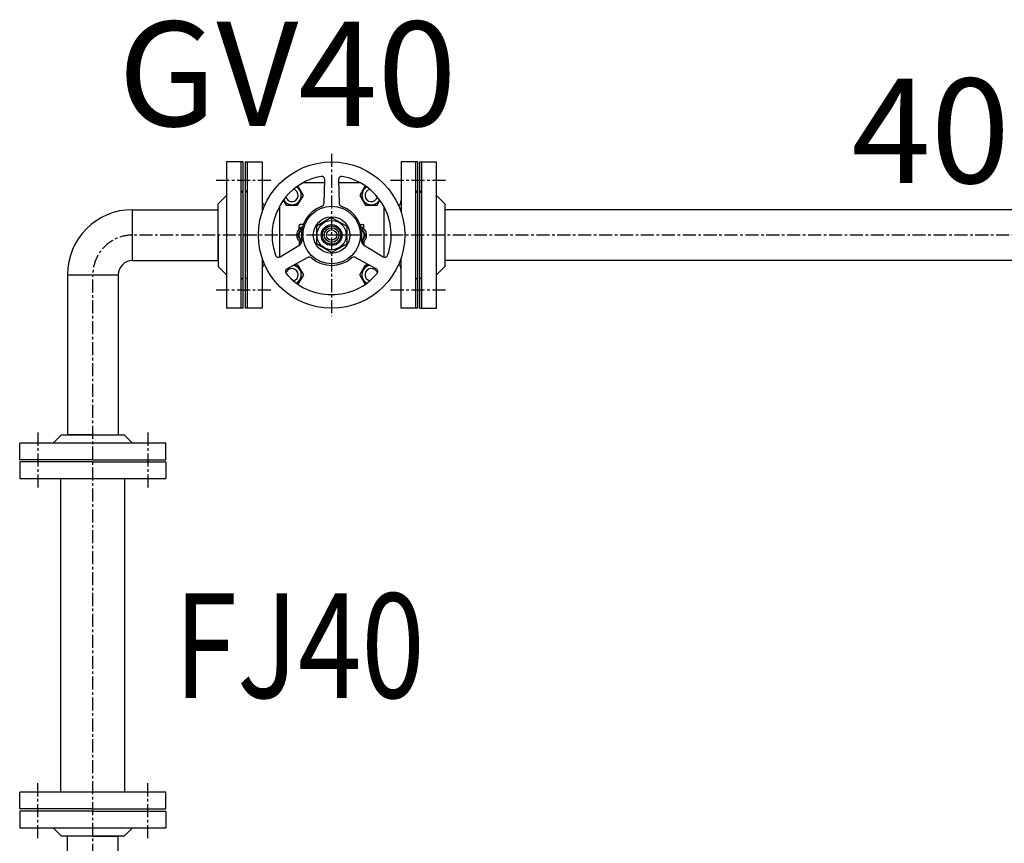
# Model space of a CAD drawing. Extents: x 1 to 19501, y 1 to 13851.
# Drawn here: x 2989 to 3931, y 10541 to 11329 of the extents above; entities that cross this region are included whole.
import ezdxf

# ---------------------------------------------------------------- set-up
doc = ezdxf.new("R2010")
doc.units = 0
doc.header["$MEASUREMENT"] = 0
doc.linetypes.add('CENTER2', pattern=[20, 12.5, -2.5, 2.5, -2.5])
doc.layers.add('_4-7_配管_熱源__熱交', color=7, linetype='CONTINUOUS')
doc.layers.add('_4-D_寸法', color=7, linetype='CONTINUOUS')
doc.styles.get("Standard").update_dxf_attribs({"font": 'txt', "bigfont": 'bigfont.shx'})

msp = doc.modelspace()

# ---------------------------------------------------------------- linework, layer by layer
at = {"layer": '_4-7_配管_熱源__熱交', "color": 1, "linetype": 'CENTER2'}
for p, q in [((3287.29, 11200.87), (3287.29, 11045.4)), ((3176.79, 11175.58), (3230.8, 11175.58)), ((3343.76, 11175.58), (3397.79, 11175.58)), ((4615.79, 11123.08), (3096.89, 11123.08)), ((3058.79, 10448.18), (3058.79, 11084.98)), ((3176.79, 11070.58), (3230.8, 11070.58)), ((3343.76, 11070.58), (3397.79, 11070.58)), ((3006.29, 10934.08), (3006.29, 10880.08)), ((3111.29, 10934.08), (3111.29, 10880.08)), ((3006.29, 10546.08), (3006.29, 10600.08)), ((3111.29, 10546.08), (3111.29, 10600.08))]:
    msp.add_line(p, q, dxfattribs=at)
at = {"layer": '_4-7_配管_熱源__熱交', "color": 7, "linetype": 'Continuous'}
for p, q in [((3186.79, 11193.08), (3186.79, 11138.34)), ((3202.79, 11193.08), (3186.79, 11193.08)), ((3202.79, 11053.08), (3202.79, 11193.08)), ((3204.79, 11053.08), (3204.79, 11193.08)), ((3204.79, 11193.08), (3220.8, 11193.08)), ((3220.8, 11193.08), (3220.8, 11144.95)), ((3353.76, 11193.08), (3353.76, 11145.04)), ((3369.79, 11193.08), (3353.76, 11193.08)), ((3369.79, 11053.08), (3369.79, 11193.08)), ((3371.79, 11193.08), (3387.79, 11193.08)), ((3371.79, 11053.08), (3371.79, 11193.08)), ((3387.79, 11144.72), (3387.79, 11193.08)), ((3280.15, 11154.04), (3280.71, 11176.15)), ((3293.88, 11176.15), (3294.44, 11154.04)), ((3293.88, 11176.15), (3293.88, 11176.15)), ((3260.26, 11161.08), (3255.06, 11170.09)), ((3280.63, 11173.08), (3259.93, 11173.08)), ((3314.66, 11173.08), (3293.96, 11173.08)), ((3319.53, 11170.09), (3314.32, 11161.08)), ((3178.79, 11153.08), (3186.79, 11161.08)), ((3241.04, 11156.38), (3243.81, 11151.58)), ((3254.78, 11151.58), (3260.26, 11161.08)), ((3314.32, 11161.08), (3319.81, 11151.58)), ((3330.78, 11151.58), (3333.55, 11156.38)), ((3395.79, 11153.08), (3387.79, 11161.08)), ((3096.89, 11098.78), (3096.89, 11147.38)), ((3096.89, 11147.38), (3178.79, 11147.38)), ((3178.79, 11098.78), (3178.79, 11153.08)), ((3236.17, 11148.28), (3237.29, 11148.28)), ((3237.29, 11150.45), (3237.29, 11101.93)), ((3243.81, 11151.58), (3254.78, 11151.58)), ((3319.81, 11151.58), (3330.78, 11151.58)), ((3337.29, 11150.45), (3337.29, 11101.93)), ((3337.29, 11148.28), (3338.42, 11148.28)), ((3395.79, 11153.08), (3395.79, 11093.08)), ((4298.89, 11147.38), (3395.79, 11147.38)), ((3186.79, 11138.34), (3186.79, 11101.44)), ((3287.29, 11139.82), (3272.79, 11131.45)), ((3287.29, 11139.82), (3301.79, 11131.45)), ((3387.79, 11107.81), (3387.79, 11144.72)), ((3258.54, 11129.58), (3254.79, 11123.08)), ((3256.29, 11129.1), (3256.29, 11132.08)), ((3260.07, 11133.08), (3257.29, 11133.08)), ((3259.03, 11129.58), (3258.54, 11129.58)), ((3272.79, 11131.45), (3272.79, 11114.71)), ((3301.79, 11131.45), (3301.79, 11114.71)), ((3314.52, 11133.08), (3317.29, 11133.08)), ((3315.56, 11129.58), (3316.05, 11129.58)), ((3316.05, 11129.58), (3319.8, 11123.08)), ((3318.29, 11129.1), (3318.29, 11132.08)), ((3178.79, 11123.08), (3178.79, 11093.08)), ((3254.79, 11123.08), (3258.54, 11116.58)), ((3319.8, 11123.08), (3316.05, 11116.58)), ((3238.04, 11102.25), (3256.91, 11113.78)), ((3256.29, 11117.06), (3256.29, 11114.08)), ((3258.54, 11116.58), (3258.78, 11116.58)), ((3287.29, 11106.34), (3272.79, 11114.71)), ((3287.29, 11106.34), (3301.79, 11114.71)), ((3317.68, 11113.78), (3336.55, 11102.25)), ((3318.29, 11117.06), (3318.29, 11114.08)), ((3186.79, 11101.44), (3186.79, 11053.08)), ((3220.8, 11101.21), (3220.8, 11053.08)), ((3264.05, 11101.41), (3244.63, 11090.84)), ((3329.96, 11090.84), (3310.54, 11101.41)), ((3353.76, 11053.08), (3353.76, 11101.12)), ((3387.79, 11053.08), (3387.79, 11107.81)), ((3096.89, 11098.78), (3178.79, 11098.78)), ((3178.79, 11093.08), (3186.79, 11085.08)), ((3251.5, 11094.58), (3254.78, 11094.58)), ((3254.78, 11094.58), (3260.26, 11085.08)), ((3314.32, 11085.08), (3319.81, 11094.58)), ((3319.81, 11094.58), (3323.09, 11094.58)), ((3395.79, 11093.08), (3387.79, 11085.08)), ((4298.89, 11098.78), (3395.79, 11098.78)), ((3034.49, 11084.98), (3083.09, 11084.98)), ((3034.49, 11084.98), (3034.49, 10932.08)), ((3083.09, 11084.98), (3083.09, 10932.08)), ((3260.26, 11085.08), (3255.06, 11076.07)), ((3319.53, 11076.07), (3314.32, 11085.08)), ((3202.79, 11053.08), (3186.79, 11053.08)), ((3220.8, 11053.08), (3204.79, 11053.08)), ((3369.79, 11053.08), (3353.76, 11053.08)), ((3371.79, 11053.08), (3387.79, 11053.08)), ((3028.79, 10932.08), (3020.79, 10924.08)), ((3028.79, 10932.08), (3088.79, 10932.08)), ((3058.79, 10932.08), (3034.49, 10932.08)), ((3088.79, 10932.08), (3096.79, 10924.08)), ((2988.79, 10908.08), (2988.79, 10924.08)), ((3037.15, 10924.08), (2988.79, 10924.08)), ((3074.06, 10924.08), (3037.15, 10924.08)), ((3128.79, 10924.08), (3074.06, 10924.08)), ((3128.79, 10908.08), (3128.79, 10924.08)), ((3058.79, 10908.08), (2988.79, 10908.08)), ((3058.79, 10906.08), (2988.79, 10906.08)), ((2988.79, 10906.08), (2988.79, 10890.08)), ((3058.79, 10908.08), (3128.79, 10908.08)), ((3058.79, 10906.08), (3128.79, 10906.08)), ((3128.79, 10906.08), (3128.79, 10890.08)), ((2988.79, 10890.08), (3043.53, 10890.08)), ((3028.29, 10590.08), (3028.29, 10890.08)), ((3043.53, 10890.08), (3080.44, 10890.08)), ((3080.44, 10890.08), (3128.79, 10890.08)), ((3089.29, 10590.08), (3089.29, 10890.08)), ((2988.79, 10574.08), (2988.79, 10590.08)), ((3037.15, 10590.08), (2988.79, 10590.08)), ((3074.06, 10590.08), (3037.15, 10590.08)), ((3128.79, 10590.08), (3074.06, 10590.08)), ((3128.79, 10574.08), (3128.79, 10590.08)), ((3058.79, 10574.08), (2988.79, 10574.08)), ((3058.79, 10574.08), (3128.79, 10574.08)), ((3058.79, 10572.08), (2988.79, 10572.08)), ((2988.79, 10572.08), (2988.79, 10556.08)), ((3058.79, 10572.08), (3128.79, 10572.08)), ((3128.79, 10572.08), (3128.79, 10556.08)), ((2988.79, 10556.08), (3043.53, 10556.08)), ((3028.79, 10548.08), (3020.79, 10556.08)), ((3043.53, 10556.08), (3080.44, 10556.08)), ((3080.44, 10556.08), (3128.79, 10556.08)), ((3088.79, 10548.08), (3096.79, 10556.08)), ((3088.79, 10548.08), (3028.79, 10548.08)), ((3034.49, 10448.18), (3034.49, 10548.08)), ((3058.79, 10548.08), (3083.09, 10548.08)), ((3083.09, 10448.18), (3083.09, 10548.08))]:
    msp.add_line(p, q, dxfattribs=at)
at = {"layer": '_4-7_配管_熱源__熱交', "color": 9, "linetype": 'Continuous'}
for p, q in [((3200.79, 11053.08), (3200.79, 11193.08)), ((3206.79, 11053.08), (3206.79, 11193.08)), ((3367.79, 11053.08), (3367.79, 11193.08)), ((3373.79, 11053.08), (3373.79, 11193.08)), ((3202.79, 11163.58), (3200.79, 11165.58)), ((3204.79, 11163.58), (3206.79, 11165.58)), ((3369.79, 11163.58), (3367.79, 11165.58)), ((3371.79, 11163.58), (3373.79, 11165.58)), ((3200.79, 11080.58), (3202.79, 11082.58)), ((3206.79, 11080.58), (3204.79, 11082.58)), ((3367.79, 11080.58), (3369.79, 11082.58)), ((3373.79, 11080.58), (3371.79, 11082.58))]:
    msp.add_line(p, q, dxfattribs=at)
at = {"layer": '_4-7_配管_熱源__熱交', "color": 7, "linetype": 'Continuous'}
for radius in [70, 27.5, 17.5, 14, 10, 8.84, 7, 5]:
    msp.add_circle((3287.29, 11123.08), radius, dxfattribs=at)
for centre, radius, start, end in [((3287.29, 11123.08), 57, 100.22417, 179.99996), ((3277.71, 11176.22), 3, 358.56797, 100.22734), ((3287.29, 11123.08), 57, 100.19871, 100.22417), ((3296.88, 11176.22), 3, 79.77257, 181.43206), ((3287.29, 11123.08), 57, 340.22023, 79.80131), ((3287.29, 11123.08), 57, 79.77585, 79.80131), ((3249.29, 11161.08), 9, 208.17446, 61.82556), ((3249.29, 11161.08), 6, 194.73708, 75.26291), ((3325.29, 11161.08), 9, 118.17446, 331.82556), ((3325.29, 11161.08), 6, 104.73709, 345.26292), ((3096.89, 11084.98), 62.4, 90, 180), ((3227.8, 11156.02), 7, 180.00036, 227.27953), ((3287.29, 11123.08), 29, 109.72994, 190.31852), ((3276.15, 11154.14), 4, 289.73003, 358.56792), ((3298.44, 11154.14), 4, 181.43208, 250.27001), ((3287.29, 11123.08), 29, 349.68147, 70.27008), ((3346.79, 11156.02), 7, 312.72048, 359.99964), ((3262.29, 11123.08), 8.5, 109.76939, 243.08053), ((3262.29, 11123.08), 6.25, 124.48566, 235.51432), ((3257.29, 11132.08), 1, 89.99998, 180.00002), ((3312.29, 11123.08), 8.5, 296.91949, 70.23063), ((3312.29, 11123.08), 6.25, 304.48568, 55.51434), ((3317.29, 11132.08), 1, 359.99998, 90.00004), ((3287.29, 11123.08), 57, 180.00002, 199.77976), ((3257.29, 11114.08), 1, 180.00004, 214.4119), ((3254.82, 11117.2), 4, 301.43211, 10.27005), ((3319.77, 11117.2), 4, 169.72998, 238.56785), ((3317.29, 11114.08), 1, 325.5881, 359.99996), ((3236.48, 11104.81), 3, 199.77256, 301.432), ((3265.96, 11097.9), 4, 49.72994, 118.56782), ((3287.29, 11123.08), 29, 229.68704, 310.31294), ((3308.63, 11097.9), 4, 61.43214, 130.27012), ((3338.11, 11104.81), 3, 238.56793, 340.22738), ((3096.89, 11084.98), 13.8, 90, 180), ((3227.8, 11090.14), 7, 132.72047, 179.99964), ((3246.07, 11088.2), 3, 118.56799, 220.22737), ((3249.29, 11085.08), 6, 284.73709, 164.85988), ((3249.29, 11085.08), 9, 298.17444, 82.65081), ((3325.29, 11085.08), 9, 97.35145, 241.82552), ((3325.29, 11085.08), 6, 15.14011, 255.26291), ((3328.52, 11088.2), 3, 319.77255, 61.43198), ((3346.79, 11090.14), 7, 0.00036, 47.27952), ((3287.29, 11123.08), 57, 220.22116, 319.77884)]:
    msp.add_arc(centre, radius, start, end, dxfattribs=at)
at = {"layer": '_4-7_配管_熱源__熱交', "color": 1, "linetype": 'CENTER2'}
msp.add_arc((3096.89, 11084.98), 38.1, 90, 180, dxfattribs=at)

# ---------------------------------------------------------------- texts
at = {"layer": '_4-D_寸法', "color": 4, "linetype": 'Continuous'}
for s, p in [('GV40', (3082.98, 11227.36)), ('40', (3784.94, 11172.8))]:
    msp.add_text(s, height=100, dxfattribs=at).set_placement(p)
at = {"layer": '_4-D_寸法', "color": 4, "linetype": 'Continuous', "width": 0.8}
msp.add_text('FJ40', height=100, dxfattribs=at).set_placement((3136.58, 10680.32))

doc.saveas('drawing.dxf')
